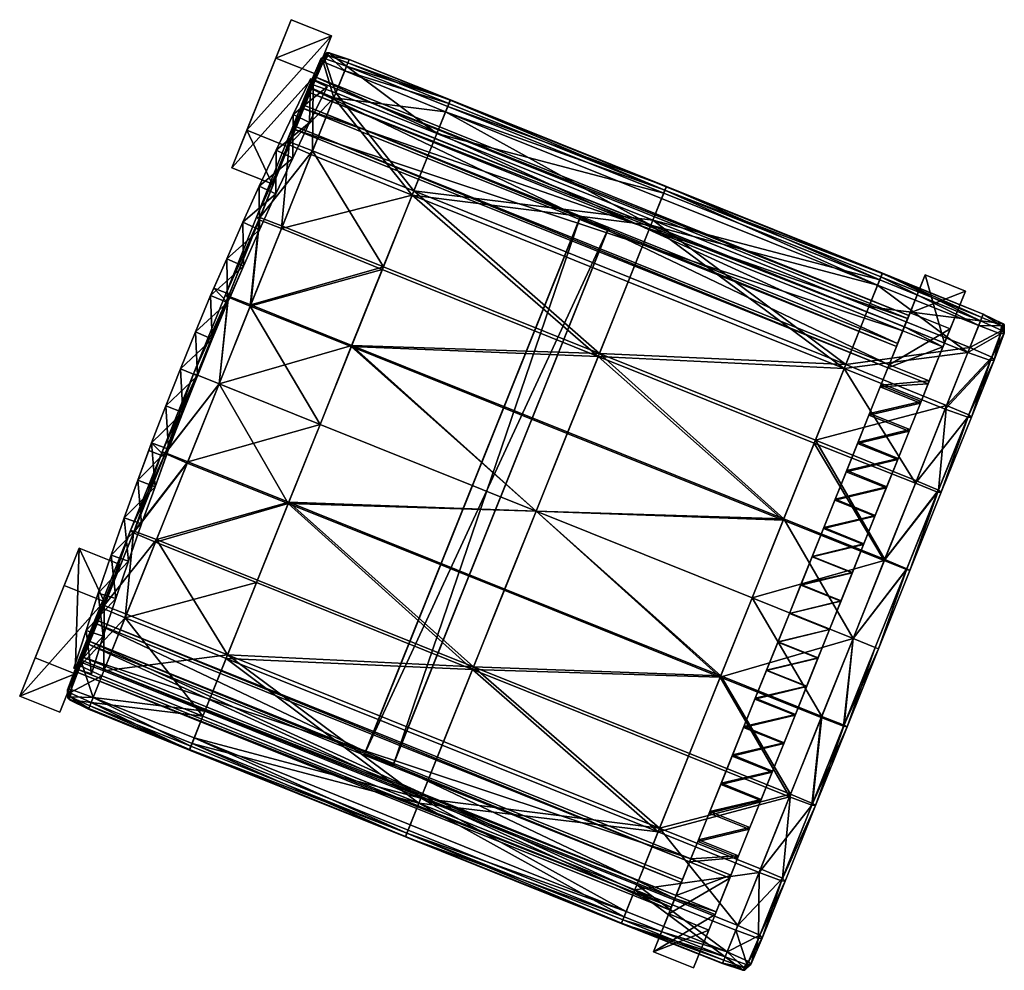
# Model space of a CAD drawing. Units: millimetres. Extents: x 3353 to 5393, y -3483 to -1599.
# Drawn here: x 4234 to 4293, y -1929 to -1871 of the extents above; entities that cross this region are included whole.
import ezdxf

# ---------------------------------------------------------------- set-up
doc = ezdxf.new("R2010")
doc.units = ezdxf.units.MM
doc.layers.add('taulesfusta', color=42, linetype='Continuous')

msp = doc.modelspace()

# ---------------------------------------------------------------- meshes
at = {"layer": 'taulesfusta'}
mesh = msp.add_polyface(dxfattribs=at)
corners = [(4251.216, -1874.701, 1801.591), (4251.216, -1874.701, 1818.318), (4252.219, -1875.191, 1818.318), (4252.219, -1875.191, 1801.591), (4250.174, -1876.858, 1818.318), (4250.174, -1876.858, 1801.591), (4251.152, -1877.338, 1818.318), (4251.152, -1877.338, 1801.591), (4249.133, -1879.014, 1818.318), (4249.133, -1879.014, 1801.591), (4250.135, -1879.505, 1818.318), (4250.135, -1879.505, 1801.591), (4247.363, -1877.817, 1815.732), (4249.794, -1878.793, 1815.732), (4252.482, -1872.099, 1743.325), (4250.051, -1871.123, 1743.325), (4249.119, -1881.672, 1801.591), (4249.119, -1881.672, 1818.318), (4248.128, -1883.848, 1818.318), (4248.128, -1883.848, 1801.591), (4248.106, -1881.206, 1818.318), (4248.106, -1881.206, 1801.591), (4248.883, -1881.062, 1815.49), (4251.55, -1874.419, 1743.297), (4249.119, -1873.443, 1743.297), (4246.452, -1880.086, 1815.49), (4256.252, -1916.137, 1768.55), (4269.203, -1883.884, 1768.55), (4267.49, -1883.196, 1768.55), (4254.54, -1915.45, 1768.55), (4267.561, -1883.02, 1766.621), (4254.469, -1915.626, 1766.621), (4269.273, -1883.707, 1766.621), (4247.115, -1883.383, 1801.591), (4287.075, -1889.948, 1779.651), (4251.095, -1875.501, 1779.651), (4250.195, -1877.744, 1779.434), (4287.166, -1889.721, 1777.561), (4251.186, -1875.274, 1777.561), (4286.246, -1892.014, 1777.235), (4250.266, -1877.567, 1777.235), (4286.175, -1892.191, 1779.434), (4251.488, -1874.582, 1766.787), (4286.758, -1890.725, 1766.605), (4250.801, -1876.293, 1766.604), (4287.364, -1889.216, 1768.728), (4251.416, -1874.761, 1768.73), (4250.729, -1876.472, 1768.547), (4287.436, -1889.037, 1766.785), (4286.687, -1890.904, 1768.548)]
mesh.append_faces([[corners[k] for k in face] for face in [(23, 25, 24), (42, 43, 44), (46, 48, 42), (44, 49, 47)]], dxfattribs={"vtx0": -1})
mesh.append_faces([[corners[k] for k in face] for face in [(0, 1, 2), (2, 3, 0), (4, 1, 0), (0, 5, 4), (3, 2, 6), (6, 7, 3), (8, 4, 5), (5, 9, 8), (7, 6, 10), (10, 11, 7), (12, 13, 14), (14, 15, 12), (16, 17, 18), (18, 19, 16), (20, 8, 9), (9, 21, 20), (11, 10, 17), (17, 16, 11), (13, 22, 23), (23, 14, 13), (12, 15, 24), (23, 22, 25), (21, 9, 11), (11, 16, 21), (26, 27, 28), (29, 28, 30), (31, 30, 32), (33, 21, 16), (16, 19, 33), (34, 35, 36), (37, 38, 35), (39, 40, 38), (41, 36, 40), (45, 46, 47), (14, 23, 24), (24, 15, 14), (42, 44, 47), (47, 46, 42), (38, 40, 36), (36, 35, 38), (5, 0, 3), (3, 7, 5), (9, 5, 7), (7, 11, 9), (8, 20, 17), (17, 10, 8), (22, 13, 12), (18, 17, 20), (1, 4, 6), (6, 2, 1), (4, 8, 10), (10, 6, 4)]], dxfattribs={"vtx2": -1})
mesh = msp.add_polyface(dxfattribs=at)
corners = [(4245.37, -1887.364, 1808.624), (4245.163, -1887.808, 1801.591), (4245.163, -1887.808, 1808.624), (4247.162, -1886.036, 1801.591), (4246.186, -1888.248, 1808.624), (4246.186, -1888.248, 1801.591), (4246.403, -1887.779, 1808.624), (4245.27, -1890.455, 1801.591), (4245.27, -1890.455, 1808.624), (4244.247, -1890.015, 1801.591), (4244.247, -1890.015, 1808.624), (4246.403, -1887.779, 1811.34), (4243.347, -1892.258, 1808.624), (4246.139, -1885.596, 1818.318), (4246.139, -1885.596, 1801.591), (4246.186, -1888.248, 1818.318), (4247.162, -1886.036, 1818.318), (4247.115, -1883.383, 1818.318), (4248.106, -1881.206, 1818.318), (4248.106, -1881.206, 1801.591), (4247.115, -1883.383, 1801.591), (4248.128, -1883.848, 1801.591), (4248.128, -1883.848, 1818.318), (4247.363, -1877.817, 1815.732), (4249.119, -1873.443, 1743.297), (4246.452, -1880.086, 1815.49), (4243.347, -1892.258, 1801.591), (4248.883, -1881.062, 1815.49), (4245.163, -1887.808, 1811.34), (4245.163, -1887.808, 1818.318), (4245.37, -1887.364, 1811.34), (4246.186, -1888.248, 1811.34), (4244.247, -1890.015, 1818.318), (4244.247, -1890.015, 1811.34), (4245.27, -1890.455, 1818.318), (4245.27, -1890.455, 1811.34), (4243.347, -1892.258, 1818.318), (4244.38, -1892.673, 1811.34), (4244.38, -1892.673, 1818.318)]
mesh.append_faces([[corners[k] for k in face] for face in [(0, 1, 2), (3, 4, 5), (3, 6, 4), (3, 11, 6), (13, 1, 0), (14, 1, 13), (3, 15, 11), (16, 15, 3), (13, 28, 29), (13, 30, 28), (11, 15, 31), (13, 0, 30), (6, 0, 4), (2, 4, 0), (4, 2, 8), (10, 8, 2), (33, 35, 37), (35, 33, 31), (28, 31, 33), (30, 31, 28), (11, 31, 30)]])
mesh.append_faces([[corners[k] for k in face] for face in [(23, 24, 25)]], dxfattribs={"vtx0": -1})
mesh.append_faces([[corners[k] for k in face] for face in [(7, 5, 4), (4, 8, 7), (1, 9, 10), (10, 2, 1), (12, 10, 9), (17, 18, 19), (19, 20, 17), (13, 17, 20), (20, 14, 13), (21, 22, 16), (16, 3, 21), (26, 9, 7), (9, 1, 5), (5, 7, 9), (1, 14, 3), (3, 5, 1), (14, 20, 21), (21, 3, 14), (23, 25, 27), (32, 29, 28), (28, 33, 32), (15, 34, 35), (35, 31, 15), (36, 32, 33), (0, 6, 11), (11, 30, 0), (38, 34, 32), (18, 17, 22), (29, 32, 34), (34, 15, 29), (13, 29, 15), (15, 16, 13), (17, 13, 16), (16, 22, 17)]], dxfattribs={"vtx2": -1})
mesh = msp.add_polyface(dxfattribs=at)
corners = [(4249.452, -1883.769, 1781.737), (4251.253, -1879.284, 1782.104), (4249.927, -1878.693, 1781.697), (4248.156, -1883.103, 1779.462), (4249.988, -1878.542, 1779.833), (4251.344, -1879.057, 1779.426), (4249.765, -1878.54, 1780.767), (4247.944, -1883.076, 1780.396), (4259.391, -1876.699, 1782.618), (4272.669, -1881.445, 1782.267), (4259.593, -1876.195, 1782.267), (4259.674, -1875.994, 1781.35), (4272.76, -1881.219, 1780.408), (4259.684, -1875.969, 1780.408), (4258.865, -1878.01, 1779.714), (4259.522, -1876.372, 1779.945), (4272.598, -1881.622, 1779.945), (4271.819, -1883.562, 1782.503), (4258.743, -1878.312, 1782.503), (4252.629, -1875.857, 1782.447), (4253.286, -1874.219, 1782.562), (4252.337, -1873.136, 1780.631), (4253.56, -1873.539, 1781.346), (4253.56, -1873.539, 1780.444), (4252.212, -1873.114, 1781.334), (4252.276, -1873.287, 1782.024), (4253.479, -1873.74, 1782.223), (4253.398, -1873.942, 1780.001), (4252.07, -1873.467, 1780.392), (4251.837, -1873.491, 1781.282), (4251.989, -1873.669, 1782.171), (4252.75, -1875.554, 1779.77), (4251.384, -1875.064, 1780.176), (4251.151, -1875.088, 1781.106), (4251.303, -1875.266, 1782.04), (4257.469, -1881.487, 1779.367), (4257.367, -1881.739, 1782.163)]
mesh.append_faces([[corners[k] for k in face] for face in [(8, 9, 10), (11, 12, 13), (9, 11, 10), (12, 15, 13), (17, 8, 18), (8, 19, 18), (21, 22, 23), (25, 22, 24), (21, 27, 28), (25, 29, 30), (21, 29, 24), (28, 31, 32), (32, 29, 28), (30, 33, 34), (23, 11, 13), (13, 27, 23), (14, 27, 15), (35, 31, 14), (32, 5, 4), (34, 6, 2), (4, 33, 32), (25, 20, 26), (19, 30, 34), (10, 20, 8), (11, 26, 10), (19, 36, 18), (2, 19, 34)]], dxfattribs={"vtx0": -1})
mesh.append_faces([[corners[k] for k in face] for face in [(0, 1, 2), (3, 4, 5), (2, 6, 7), (7, 6, 4), (14, 15, 16), (8, 20, 19), (21, 24, 22), (25, 26, 22), (21, 23, 27), (25, 24, 29), (21, 28, 29), (28, 27, 31), (32, 33, 29), (30, 29, 33), (23, 22, 11), (13, 15, 27), (14, 31, 27), (35, 5, 31), (32, 31, 5), (34, 33, 6), (4, 6, 33), (25, 30, 20), (19, 20, 30), (10, 26, 20), (11, 22, 26), (19, 1, 36), (2, 1, 19)]], dxfattribs={"vtx2": -1})
mesh = msp.add_polyface(dxfattribs=at)
corners = [(4287.489, -1895.937, 1776.909), (4286.791, -1897.676, 1776.8), (4284.364, -1896.701, 1776.8), (4285.062, -1894.962, 1776.909), (4287.449, -1896.038, 1779.163), (4286.761, -1897.751, 1779.054), (4284.333, -1896.777, 1779.054), (4285.021, -1895.063, 1779.163), (4256.181, -1916.314, 1766.621), (4269.273, -1883.707, 1766.621), (4269.203, -1883.884, 1768.55), (4288.137, -1894.324, 1779.326), (4285.709, -1893.35, 1779.326), (4288.177, -1894.224, 1777.072), (4285.75, -1893.249, 1777.072), (4283.645, -1898.49, 1778.945), (4283.676, -1898.415, 1776.692), (4267.49, -1883.196, 1768.55), (4267.561, -1883.02, 1766.621), (4287.075, -1889.948, 1779.651), (4250.195, -1877.744, 1779.434), (4286.175, -1892.191, 1779.434), (4287.166, -1889.721, 1777.561), (4251.095, -1875.501, 1779.651), (4286.246, -1892.014, 1777.235), (4251.186, -1875.274, 1777.561), (4250.266, -1877.567, 1777.235), (4251.488, -1874.582, 1766.787), (4287.436, -1889.037, 1766.785), (4286.758, -1890.725, 1766.605), (4287.364, -1889.216, 1768.728), (4250.729, -1876.472, 1768.547), (4286.687, -1890.904, 1768.548), (4251.416, -1874.761, 1768.73), (4250.801, -1876.293, 1766.604), (4288.431, -1886.571, 1743.293), (4287.51, -1888.865, 1743.293), (4289.594, -1890.696, 1777.561), (4290.858, -1887.546, 1743.293), (4288.673, -1892.989, 1777.235), (4289.938, -1889.839, 1743.293), (4289.503, -1890.923, 1779.651), (4288.602, -1893.165, 1779.434)]
mesh.append_faces([[corners[k] for k in face] for face in [(19, 20, 21), (22, 23, 19), (24, 25, 22), (21, 26, 24), (30, 31, 32), (37, 35, 22), (39, 38, 37), (24, 40, 39)]], dxfattribs={"vtx0": -1})
mesh.append_faces([[corners[k] for k in face] for face in [(37, 22, 41), (19, 41, 22)]], dxfattribs={"vtx1": -1})
mesh.append_faces([[corners[k] for k in face] for face in [(0, 1, 2), (2, 3, 0), (1, 0, 4), (4, 5, 1), (3, 2, 6), (6, 7, 3), (8, 9, 10), (7, 4, 11), (11, 12, 7), (0, 13, 11), (11, 4, 0), (14, 3, 7), (7, 12, 14), (5, 6, 15), (15, 6, 2), (16, 2, 1), (6, 5, 4), (4, 7, 6), (17, 10, 9), (9, 18, 17), (27, 28, 29), (33, 30, 28), (34, 29, 32), (35, 36, 24), (24, 22, 35), (37, 38, 35), (39, 40, 38), (24, 36, 40), (38, 40, 36), (36, 35, 38), (30, 32, 29), (29, 28, 30), (39, 37, 41), (41, 42, 39), (13, 39, 42), (42, 11, 13), (24, 14, 12), (12, 21, 24), (39, 13, 14), (14, 24, 39), (13, 0, 3), (3, 14, 13), (21, 42, 41), (41, 19, 21), (12, 11, 42), (42, 21, 12)]], dxfattribs={"vtx2": -1})
mesh = msp.add_polyface(dxfattribs=at)
corners = [(4283.518, -1892.239, 1782.163), (4268.632, -1891.5, 1781.796), (4281.707, -1896.75, 1781.796), (4270.443, -1886.989, 1782.163), (4268.702, -1891.323, 1778.995), (4283.619, -1891.987, 1779.367), (4281.778, -1896.573, 1778.995), (4270.544, -1886.737, 1779.367), (4289.724, -1894.468, 1779.426), (4287.892, -1899.028, 1779.051), (4287.832, -1899.18, 1781.737), (4289.633, -1894.694, 1782.104), (4257.367, -1881.739, 1782.163), (4257.469, -1881.487, 1779.367), (4289.228, -1899.594, 1779.462), (4287.316, -1904.357, 1779.219), (4285.98, -1903.791, 1778.812), (4279.865, -1901.336, 1778.752), (4266.79, -1896.086, 1778.752), (4284.058, -1908.579, 1778.728), (4264.868, -1900.873, 1778.672), (4277.943, -1906.123, 1778.672), (4277.943, -1906.123, 1781.489), (4285.95, -1903.866, 1781.501), (4279.835, -1901.411, 1781.561), (4264.868, -1900.873, 1781.489), (4266.76, -1896.161, 1781.561), (4289.178, -1899.72, 1781.33), (4287.296, -1904.407, 1781.09), (4259.391, -1876.699, 1782.618), (4272.466, -1881.949, 1782.618), (4272.669, -1881.445, 1782.267), (4259.674, -1875.994, 1781.35), (4272.75, -1881.244, 1781.35), (4272.76, -1881.219, 1780.408), (4258.865, -1878.01, 1779.714), (4272.598, -1881.622, 1779.945), (4271.94, -1883.26, 1779.714), (4259.522, -1876.372, 1779.945), (4271.819, -1883.562, 1782.503), (4291.009, -1891.267, 1782.447), (4285.541, -1887.2, 1782.618), (4284.894, -1888.812, 1782.503), (4285.744, -1886.696, 1782.267), (4291.13, -1890.965, 1779.77), (4285.015, -1888.51, 1779.714), (4285.673, -1886.872, 1779.945), (4291.778, -1889.352, 1780.001), (4285.825, -1886.494, 1781.35), (4285.835, -1886.469, 1780.408)]
mesh.append_faces([[corners[k] for k in face] for face in [(0, 1, 2), (4, 5, 6), (6, 8, 9), (10, 0, 2), (6, 16, 17), (17, 4, 6), (20, 17, 21), (22, 23, 24), (24, 25, 22), (27, 23, 28), (2, 23, 10), (1, 24, 2), (35, 36, 37), (40, 41, 42), (41, 39, 42), (31, 41, 43), (44, 5, 45), (34, 48, 49), (37, 46, 45), (46, 34, 49), (5, 37, 45), (48, 31, 43), (39, 0, 42), (0, 40, 42)]], dxfattribs={"vtx0": -1})
mesh.append_faces([[corners[k] for k in face] for face in [(0, 3, 1), (4, 7, 5), (6, 5, 8), (10, 11, 0), (1, 3, 12), (13, 7, 4), (14, 15, 16), (6, 9, 16), (17, 18, 4), (17, 16, 19), (20, 18, 17), (24, 26, 25), (2, 24, 23), (1, 26, 24), (29, 30, 31), (32, 33, 34), (31, 33, 32), (34, 36, 38), (39, 30, 29), (12, 3, 39), (37, 7, 13), (41, 30, 39), (31, 30, 41), (45, 46, 47), (34, 33, 48), (37, 36, 46), (46, 36, 34), (5, 7, 37), (48, 33, 31), (39, 3, 0)]], dxfattribs={"vtx2": -1})
mesh = msp.add_polyface(dxfattribs=at)
corners = [(4249.452, -1883.769, 1781.737), (4249.927, -1878.693, 1781.697), (4248.106, -1883.229, 1781.33), (4248.156, -1883.103, 1779.462), (4251.344, -1879.057, 1779.426), (4249.512, -1883.618, 1779.051), (4247.944, -1883.076, 1780.396), (4249.988, -1878.542, 1779.833), (4257.367, -1881.739, 1782.163), (4255.556, -1886.249, 1781.796), (4251.253, -1879.284, 1782.104), (4255.627, -1886.073, 1778.995), (4257.469, -1881.487, 1779.367), (4268.632, -1891.5, 1781.796), (4268.702, -1891.323, 1778.995), (4253.715, -1890.835, 1778.752), (4266.79, -1896.086, 1778.752), (4264.868, -1900.873, 1778.672), (4251.792, -1895.623, 1778.672), (4253.685, -1890.911, 1781.561), (4266.76, -1896.161, 1781.561), (4264.868, -1900.873, 1781.489), (4251.792, -1895.623, 1781.489), (4247.6, -1888.38, 1778.812), (4246.244, -1887.865, 1779.219), (4245.678, -1893.168, 1778.728), (4242.42, -1897.39, 1779.223), (4244.332, -1892.627, 1779.139), (4243.755, -1897.956, 1778.812), (4249.87, -1900.411, 1778.752), (4247.57, -1888.456, 1781.501), (4245.678, -1893.168, 1781.429), (4246.224, -1887.915, 1781.09), (4244.332, -1892.627, 1781.018), (4244.14, -1892.55, 1780.081), (4246.042, -1887.813, 1780.157), (4242.44, -1897.34, 1781.118), (4243.786, -1897.88, 1781.533), (4242.237, -1897.288, 1780.172), (4271.819, -1883.562, 1782.503), (4258.743, -1878.312, 1782.503), (4271.94, -1883.26, 1779.714), (4258.865, -1878.01, 1779.714)]
mesh.append_faces([[corners[k] for k in face] for face in [(0, 1, 2), (3, 4, 5), (1, 6, 2), (6, 7, 3), (8, 0, 9), (11, 4, 12), (13, 8, 9), (12, 14, 11), (14, 15, 11), (15, 17, 18), (19, 13, 9), (21, 19, 22), (3, 23, 24), (11, 23, 5), (25, 26, 27), (24, 25, 27), (25, 15, 18), (29, 25, 18), (22, 30, 31), (31, 32, 33), (34, 24, 27), (32, 34, 33), (36, 31, 33), (33, 38, 36), (26, 34, 27), (2, 30, 0), (2, 35, 32), (3, 35, 6), (9, 30, 19), (8, 39, 40), (41, 12, 42)]], dxfattribs={"vtx0": -1})
mesh.append_faces([[corners[k] for k in face] for face in [(8, 10, 0), (11, 5, 4), (14, 16, 15), (15, 16, 17), (19, 20, 13), (21, 20, 19), (3, 5, 23), (11, 15, 23), (25, 28, 26), (24, 23, 25), (25, 23, 15), (22, 19, 30), (31, 30, 32), (34, 35, 24), (32, 35, 34), (36, 37, 31), (33, 34, 38), (26, 38, 34), (22, 31, 37), (2, 32, 30), (2, 6, 35), (3, 24, 35), (9, 0, 30)]], dxfattribs={"vtx2": -1})
mesh = msp.add_polyface(dxfattribs=at)
corners = [(4241.8, -1899.391, 1818.318), (4242.624, -1897.118, 1801.591), (4242.457, -1897.606, 1808.624), (4241.8, -1899.391, 1801.591), (4240.985, -1901.638, 1818.318), (4240.985, -1901.638, 1801.591), (4269.203, -1883.884, 1768.55), (4256.252, -1916.137, 1768.55), (4256.181, -1916.314, 1766.621), (4267.49, -1883.196, 1768.55), (4254.54, -1915.45, 1768.55), (4267.561, -1883.02, 1766.621), (4254.469, -1915.626, 1766.621), (4269.273, -1883.707, 1766.621), (4274.236, -1921.924, 1779.407), (4237.366, -1909.695, 1779.651), (4273.345, -1924.142, 1779.651), (4238.256, -1907.477, 1779.407), (4274.165, -1922.101, 1777.235), (4238.185, -1907.654, 1777.235), (4273.275, -1924.318, 1777.533), (4237.295, -1909.871, 1777.533), (4237.779, -1908.72, 1768.55), (4273.058, -1924.843, 1768.731), (4273.732, -1923.163, 1768.551), (4237.095, -1910.424, 1768.733), (4272.986, -1925.021, 1766.8), (4237.708, -1908.898, 1766.62), (4273.661, -1923.34, 1766.62), (4237.024, -1910.602, 1766.802), (4272.9, -1925.251, 1743.293), (4271.98, -1927.544, 1743.293), (4276.592, -1923.076, 1777.235), (4275.328, -1926.225, 1743.293), (4275.702, -1925.293, 1777.533), (4274.407, -1928.518, 1743.293), (4275.349, -1919.153, 1776.909), (4274.661, -1920.866, 1777.072), (4274.701, -1920.765, 1779.326), (4275.389, -1919.052, 1779.163), (4275.773, -1925.117, 1779.651), (4276.047, -1917.414, 1776.8), (4276.077, -1917.338, 1779.054), (4277.088, -1921.841, 1777.072), (4277.129, -1921.74, 1779.326), (4276.663, -1922.899, 1779.407), (4240.756, -1899.001, 1801.591), (4242.624, -1897.118, 1811.34), (4242.624, -1897.118, 1818.318), (4242.457, -1897.606, 1811.34), (4240.756, -1899.001, 1818.318), (4241.424, -1897.192, 1811.34), (4241.424, -1897.192, 1808.624), (4241.581, -1896.728, 1818.318)]
mesh.append_faces([[corners[k] for k in face] for face in [(0, 1, 2), (3, 1, 0), (0, 47, 48), (0, 49, 47), (50, 51, 52), (0, 2, 49)]])
mesh.append_faces([[corners[k] for k in face] for face in [(14, 15, 16), (18, 17, 14), (20, 19, 18), (16, 21, 20), (22, 23, 24), (26, 27, 28), (29, 23, 25), (22, 28, 27), (32, 30, 18)]], dxfattribs={"vtx0": -1})
mesh.append_faces([[corners[k] for k in face] for face in [(3, 0, 4), (4, 5, 3), (6, 7, 8), (9, 10, 7), (11, 12, 10), (13, 8, 12), (7, 10, 12), (12, 8, 7), (14, 17, 15), (18, 19, 17), (20, 21, 19), (16, 15, 21), (22, 25, 23), (26, 29, 27), (29, 26, 23), (22, 24, 28), (30, 31, 20), (20, 18, 30), (32, 33, 30), (34, 35, 33), (31, 35, 34), (34, 20, 31), (33, 35, 31), (31, 30, 33), (26, 28, 24), (24, 23, 26), (36, 37, 38), (38, 39, 36), (37, 18, 14), (14, 38, 37), (20, 34, 40), (40, 16, 20), (41, 36, 39), (39, 42, 41), (18, 37, 43), (44, 38, 14), (16, 40, 45), (45, 14, 16), (1, 3, 46), (53, 50, 0), (4, 0, 50)]], dxfattribs={"vtx2": -1})
mesh = msp.add_polyface(dxfattribs=at)
corners = [(4291.059, -1895.033, 1779.833), (4289.4, -1899.722, 1780.396), (4289.228, -1899.594, 1779.462), (4291.221, -1895.186, 1780.767), (4290.999, -1895.184, 1781.697), (4289.178, -1899.72, 1781.33), (4289.724, -1894.468, 1779.426), (4287.892, -1899.028, 1779.051), (4287.832, -1899.18, 1781.737), (4289.633, -1894.694, 1782.104), (4285.98, -1903.791, 1778.812), (4285.95, -1903.866, 1781.501), (4287.498, -1904.459, 1780.157), (4287.316, -1904.357, 1779.219), (4287.296, -1904.407, 1781.09), (4291.009, -1891.267, 1782.447), (4291.666, -1889.63, 1782.562), (4285.541, -1887.2, 1782.618), (4293.101, -1889.503, 1780.631), (4293.217, -1890.106, 1781.282), (4293.065, -1889.928, 1780.392), (4293.206, -1889.575, 1781.334), (4293.041, -1889.655, 1782.024), (4292.984, -1890.129, 1782.171), (4292.608, -1891.734, 1781.106), (4292.375, -1891.757, 1782.04), (4292.456, -1891.556, 1780.176), (4291.778, -1889.352, 1780.001), (4291.939, -1888.949, 1780.444), (4291.13, -1890.965, 1779.77), (4291.939, -1888.949, 1781.346), (4291.858, -1889.151, 1782.223), (4283.619, -1891.987, 1779.367), (4285.015, -1888.51, 1779.714), (4285.835, -1886.469, 1780.408), (4285.673, -1886.872, 1779.945), (4285.825, -1886.494, 1781.35), (4283.518, -1892.239, 1782.163), (4285.744, -1886.696, 1782.267)]
mesh.append_faces([[corners[k] for k in face] for face in [(0, 1, 2), (1, 4, 5), (2, 6, 0), (4, 8, 5), (2, 10, 7), (2, 12, 13), (5, 12, 1), (18, 19, 20), (22, 19, 21), (24, 23, 25), (26, 19, 24), (18, 27, 28), (29, 20, 26), (22, 30, 31), (18, 30, 21), (26, 6, 29), (24, 0, 26), (25, 3, 24), (33, 27, 29), (34, 27, 35), (36, 28, 34), (23, 15, 25), (22, 16, 23), (25, 9, 4), (31, 36, 38), (38, 16, 31)]], dxfattribs={"vtx0": -1})
mesh.append_faces([[corners[k] for k in face] for face in [(0, 3, 1), (1, 3, 4), (2, 7, 6), (4, 9, 8), (5, 8, 11), (2, 1, 12), (5, 14, 12), (15, 16, 17), (18, 21, 19), (22, 23, 19), (24, 19, 23), (26, 20, 19), (18, 20, 27), (29, 27, 20), (22, 21, 30), (18, 28, 30), (26, 0, 6), (24, 3, 0), (25, 4, 3), (29, 6, 32), (34, 28, 27), (36, 30, 28), (23, 16, 15), (22, 31, 16), (25, 15, 9), (37, 9, 15), (31, 30, 36), (38, 17, 16)]], dxfattribs={"vtx2": -1})
mesh = msp.add_polyface(dxfattribs=at)
corners = [(4243.347, -1892.258, 1801.591), (4242.446, -1894.5, 1801.591), (4242.446, -1894.5, 1808.624), (4243.347, -1892.258, 1808.624), (4243.49, -1894.89, 1801.591), (4244.38, -1892.673, 1801.591), (4244.38, -1892.673, 1808.624), (4243.49, -1894.89, 1808.624), (4241.581, -1896.728, 1808.624), (4241.581, -1896.728, 1801.591), (4241.424, -1897.192, 1808.624), (4242.457, -1897.606, 1808.624), (4242.624, -1897.118, 1801.591), (4242.624, -1897.118, 1808.624), (4244.247, -1890.015, 1801.591), (4245.27, -1890.455, 1801.591), (4245.27, -1890.455, 1808.624), (4240.756, -1899.001, 1818.318), (4240.756, -1899.001, 1801.591), (4241.581, -1896.728, 1811.34), (4241.424, -1897.192, 1811.34), (4241.581, -1896.728, 1818.318), (4244.38, -1892.673, 1818.318), (4243.49, -1894.89, 1818.318), (4243.49, -1894.89, 1811.34), (4244.38, -1892.673, 1811.34), (4242.624, -1897.118, 1818.318), (4242.624, -1897.118, 1811.34), (4242.446, -1894.5, 1818.318), (4243.347, -1892.258, 1818.318), (4243.347, -1892.258, 1811.34), (4242.446, -1894.5, 1811.34), (4244.247, -1890.015, 1811.34), (4245.27, -1890.455, 1818.318), (4245.27, -1890.455, 1811.34), (4242.457, -1897.606, 1811.34), (4244.247, -1890.015, 1808.624), (4244.247, -1890.015, 1818.318), (4241.8, -1899.391, 1818.318)]
mesh.append_faces([[corners[k] for k in face] for face in [(8, 9, 10), (11, 12, 13), (17, 10, 9), (17, 19, 20), (21, 19, 17), (16, 36, 6), (3, 6, 36), (6, 3, 7), (2, 7, 3), (13, 8, 11), (10, 11, 8), (7, 2, 13), (8, 13, 2), (32, 25, 30), (30, 24, 31), (30, 25, 24), (19, 35, 20), (35, 19, 27), (31, 27, 19), (27, 31, 24)]])
mesh.append_faces([[corners[k] for k in face] for face in [(0, 1, 2), (2, 3, 0), (4, 5, 6), (6, 7, 4), (1, 9, 8), (8, 2, 1), (12, 4, 7), (7, 13, 12), (14, 0, 3), (5, 15, 16), (16, 6, 5), (15, 5, 0), (1, 0, 5), (5, 4, 1), (18, 9, 12), (9, 1, 4), (4, 12, 9), (22, 23, 24), (24, 25, 22), (23, 26, 27), (27, 24, 23), (28, 29, 30), (30, 31, 28), (21, 28, 31), (31, 19, 21), (32, 30, 29), (33, 22, 25), (25, 34, 33), (11, 10, 20), (20, 35, 11), (37, 29, 22), (29, 28, 23), (23, 22, 29), (38, 26, 21), (28, 21, 26), (26, 23, 28)]], dxfattribs={"vtx2": -1})
mesh = msp.add_polyface(dxfattribs=at)
corners = [(4264.868, -1900.873, 1778.672), (4249.87, -1900.411, 1778.752), (4251.792, -1895.623, 1778.672), (4262.945, -1905.661, 1778.752), (4261.023, -1910.449, 1778.995), (4247.948, -1905.198, 1778.995), (4249.9, -1900.335, 1781.589), (4264.868, -1900.873, 1781.489), (4251.792, -1895.623, 1781.489), (4262.976, -1905.585, 1781.589), (4261.084, -1910.297, 1781.84), (4248.008, -1905.047, 1781.84), (4257.775, -1918.537, 1779.714), (4244.042, -1914.925, 1779.945), (4244.7, -1913.287, 1779.714), (4257.118, -1920.175, 1779.945), (4256.956, -1920.578, 1780.408), (4243.88, -1915.328, 1780.408), (4244.174, -1914.597, 1782.618), (4257.897, -1918.235, 1782.515), (4244.821, -1912.985, 1782.515), (4257.249, -1919.847, 1782.618), (4257.047, -1920.351, 1782.267), (4243.971, -1915.101, 1782.267), (4243.891, -1915.303, 1781.35), (4256.966, -1920.553, 1781.35), (4246.106, -1909.784, 1779.367), (4259.182, -1915.035, 1779.367), (4246.197, -1909.558, 1782.195), (4259.273, -1914.808, 1782.195), (4272.257, -1920.285, 1779.367), (4272.348, -1920.058, 1782.195), (4270.324, -1925.098, 1782.618), (4270.193, -1925.425, 1779.945), (4270.041, -1925.803, 1781.35), (4239.992, -1907.329, 1779.426), (4241.833, -1902.743, 1779.055), (4241.894, -1902.592, 1781.78), (4240.083, -1907.102, 1782.136), (4238.059, -1912.142, 1782.562), (4237.938, -1912.444, 1780.001), (4238.707, -1910.529, 1782.455), (4240.497, -1902.178, 1779.47), (4242.42, -1897.39, 1779.223), (4243.755, -1897.956, 1778.812), (4245.678, -1893.168, 1778.728), (4240.538, -1902.077, 1781.365), (4243.786, -1897.88, 1781.533), (4242.44, -1897.34, 1781.118)]
mesh.append_faces([[corners[k] for k in face] for face in [(0, 1, 2), (1, 4, 5), (6, 7, 8), (10, 6, 11), (12, 13, 14), (13, 16, 17), (18, 19, 20), (22, 18, 23), (16, 24, 17), (24, 22, 23), (26, 12, 14), (19, 28, 20), (4, 26, 5), (28, 10, 11), (37, 28, 11), (20, 39, 18), (14, 35, 26), (28, 41, 20), (36, 1, 5), (46, 47, 48), (6, 37, 11), (8, 47, 6)]], dxfattribs={"vtx0": -1})
mesh.append_faces([[corners[k] for k in face] for face in [(0, 3, 1), (1, 3, 4), (6, 9, 7), (10, 9, 6), (12, 15, 13), (13, 15, 16), (18, 21, 19), (22, 21, 18), (16, 25, 24), (24, 25, 22), (26, 27, 12), (19, 29, 28), (4, 27, 26), (28, 29, 10), (30, 27, 4), (10, 29, 31), (19, 21, 32), (32, 21, 22), (33, 15, 12), (16, 15, 33), (34, 25, 16), (12, 27, 30), (22, 25, 34), (31, 29, 19), (35, 36, 5), (5, 26, 35), (37, 38, 28), (14, 13, 40), (42, 43, 44), (36, 44, 1), (1, 44, 45), (6, 47, 37)]], dxfattribs={"vtx2": -1})
mesh = msp.add_polyface(dxfattribs=at)
corners = [(4240.756, -1899.001, 1818.318), (4241.581, -1896.728, 1801.591), (4240.756, -1899.001, 1801.591), (4239.931, -1901.274, 1818.318), (4239.931, -1901.274, 1801.591), (4236.889, -1910.381, 1801.591), (4237.952, -1910.721, 1801.591), (4237.952, -1910.721, 1818.318), (4236.889, -1910.381, 1818.318), (4238.367, -1905.825, 1818.318), (4239.142, -1903.532, 1818.318), (4239.142, -1903.532, 1801.591), (4238.367, -1905.825, 1801.591), (4237.628, -1908.103, 1818.318), (4237.628, -1908.103, 1801.591), (4240.195, -1903.896, 1801.591), (4240.195, -1903.896, 1818.318), (4239.431, -1906.164, 1818.318), (4239.431, -1906.164, 1801.591), (4238.666, -1908.432, 1818.318), (4238.666, -1908.432, 1801.591), (4240.985, -1901.638, 1801.591), (4240.985, -1901.638, 1818.318), (4233.608, -1912.066, 1743.325), (4237.207, -1903.102, 1815.49), (4234.54, -1909.745, 1743.297), (4236.296, -1905.371, 1815.732), (4236.039, -1913.042, 1743.325), (4236.97, -1910.721, 1743.297), (4239.638, -1904.078, 1815.49), (4238.727, -1906.347, 1815.732), (4237.095, -1910.424, 1768.733), (4237.779, -1908.72, 1768.55), (4237.708, -1908.898, 1766.62), (4237.024, -1910.602, 1766.802), (4238.185, -1907.654, 1777.235), (4237.295, -1909.871, 1777.533), (4237.366, -1909.695, 1779.651), (4238.256, -1907.477, 1779.407), (4241.8, -1899.391, 1801.591)]
mesh.append_faces([[corners[k] for k in face] for face in [(0, 1, 2)]])
mesh.append_faces([[corners[k] for k in face] for face in [(23, 24, 25), (28, 24, 29), (24, 30, 29)]], dxfattribs={"vtx0": -1})
mesh.append_faces([[corners[k] for k in face] for face in [(3, 0, 2), (2, 4, 3), (5, 6, 7), (7, 8, 5), (9, 10, 11), (11, 12, 9), (13, 9, 12), (12, 14, 13), (8, 13, 14), (14, 5, 8), (15, 16, 17), (17, 18, 15), (18, 17, 19), (19, 20, 18), (20, 19, 7), (7, 6, 20), (10, 3, 4), (4, 11, 10), (21, 22, 16), (16, 15, 21), (23, 26, 24), (27, 28, 29), (29, 30, 27), (30, 26, 23), (23, 27, 30), (28, 25, 24), (23, 25, 28), (28, 27, 23), (31, 32, 33), (33, 34, 31), (35, 36, 37), (37, 38, 35), (11, 4, 21), (21, 15, 11), (12, 11, 15), (15, 18, 12), (14, 12, 18), (18, 20, 14), (5, 14, 20), (20, 6, 5), (4, 2, 39), (39, 21, 4), (3, 10, 16), (16, 22, 3), (10, 9, 17), (17, 16, 10), (9, 13, 19), (19, 17, 9), (13, 8, 7), (7, 19, 13), (24, 26, 30), (0, 3, 22)]], dxfattribs={"vtx2": -1})
mesh = msp.add_polyface(dxfattribs=at)
corners = [(4283.645, -1898.49, 1778.945), (4286.073, -1899.465, 1778.945), (4286.761, -1897.751, 1779.054), (4286.103, -1899.389, 1776.692), (4286.791, -1897.676, 1776.8), (4284.364, -1896.701, 1776.8), (4283.676, -1898.415, 1776.692), (4280.205, -1907.058, 1778.701), (4282.633, -1908.032, 1778.701), (4283.321, -1906.319, 1778.701), (4280.893, -1905.344, 1778.701), (4282.633, -1908.032, 1776.447), (4283.331, -1906.294, 1776.447), (4280.903, -1905.319, 1776.447), (4280.205, -1907.058, 1776.447), (4278.819, -1910.51, 1776.474), (4279.507, -1908.796, 1776.447), (4281.935, -1909.771, 1776.447), (4279.517, -1908.771, 1778.701), (4281.945, -1909.746, 1778.701), (4278.829, -1910.485, 1778.728), (4281.581, -1903.631, 1778.728), (4284.009, -1904.605, 1778.728), (4284.697, -1902.892, 1778.782), (4282.269, -1901.917, 1778.782), (4285.385, -1901.178, 1778.864), (4282.957, -1900.204, 1778.864), (4284.717, -1902.841, 1776.529), (4284.019, -1904.58, 1776.474), (4281.591, -1903.605, 1776.474), (4282.29, -1901.867, 1776.529), (4285.405, -1901.128, 1776.61), (4282.978, -1900.153, 1776.61)]
mesh.append_faces([[corners[k] for k in face] for face in [(0, 1, 2), (3, 4, 2), (2, 1, 3), (5, 6, 0), (7, 8, 9), (9, 10, 7), (11, 12, 9), (9, 8, 11), (13, 14, 7), (7, 10, 13), (12, 11, 14), (14, 13, 12), (15, 16, 17), (18, 19, 8), (8, 7, 18), (17, 11, 8), (8, 19, 17), (14, 16, 18), (18, 7, 14), (11, 17, 16), (16, 14, 11), (19, 18, 20), (20, 18, 16), (4, 3, 6), (21, 22, 23), (23, 24, 21), (24, 23, 25), (25, 26, 24), (27, 28, 29), (29, 30, 27), (31, 27, 30), (30, 32, 31), (27, 31, 25), (25, 23, 27), (28, 27, 23), (23, 22, 28), (32, 30, 24), (24, 26, 32), (30, 29, 21), (21, 24, 30), (26, 25, 1), (1, 0, 26), (31, 3, 1), (1, 25, 31), (6, 32, 26), (26, 0, 6), (3, 31, 32), (32, 6, 3), (10, 9, 22), (22, 21, 10), (12, 28, 22), (22, 9, 12), (29, 13, 10), (10, 21, 29), (28, 12, 13), (13, 29, 28)]], dxfattribs={"vtx2": -1})
mesh = msp.add_polyface(dxfattribs=at)
corners = [(4240.497, -1902.178, 1779.47), (4239.992, -1907.329, 1779.426), (4238.656, -1906.764, 1779.837), (4241.833, -1902.743, 1779.055), (4238.727, -1906.587, 1781.725), (4241.894, -1902.592, 1781.78), (4240.538, -1902.077, 1781.365), (4240.083, -1907.102, 1782.136), (4240.325, -1902.05, 1780.42), (4238.494, -1906.611, 1780.783), (4244.821, -1912.985, 1782.515), (4238.707, -1910.529, 1782.455), (4238.059, -1912.142, 1782.562), (4237.108, -1910.063, 1781.114), (4236.731, -1911.667, 1782.171), (4237.341, -1910.039, 1782.048), (4236.499, -1911.691, 1781.282), (4237.26, -1910.241, 1780.18), (4236.65, -1911.869, 1780.392), (4236.614, -1912.293, 1780.631), (4236.519, -1912.197, 1781.334), (4236.685, -1912.117, 1782.024), (4237.938, -1912.444, 1780.001), (4237.776, -1912.848, 1780.444), (4238.585, -1910.832, 1779.77), (4237.786, -1912.822, 1781.346), (4237.857, -1912.646, 1782.223), (4244.7, -1913.287, 1779.714), (4243.88, -1915.328, 1780.408), (4244.042, -1914.925, 1779.945), (4243.891, -1915.303, 1781.35), (4246.197, -1909.558, 1782.195), (4243.971, -1915.101, 1782.267), (4244.174, -1914.597, 1782.618), (4243.755, -1897.956, 1778.812), (4243.786, -1897.88, 1781.533), (4242.237, -1897.288, 1780.172), (4242.42, -1897.39, 1779.223), (4242.44, -1897.34, 1781.118)]
mesh.append_faces([[corners[k] for k in face] for face in [(0, 1, 2), (4, 5, 6), (8, 4, 6), (2, 8, 0), (13, 14, 15), (17, 16, 13), (19, 16, 18), (21, 16, 20), (19, 22, 23), (24, 18, 17), (21, 25, 26), (19, 25, 20), (17, 1, 24), (13, 2, 17), (15, 9, 13), (27, 22, 24), (28, 22, 29), (30, 23, 28), (15, 12, 11), (21, 12, 14), (11, 4, 15), (26, 30, 32), (32, 12, 26), (0, 34, 3), (0, 36, 37), (38, 8, 6)]], dxfattribs={"vtx0": -1})
mesh.append_faces([[corners[k] for k in face] for face in [(0, 3, 1), (4, 7, 5), (8, 9, 4), (2, 9, 8), (10, 11, 12), (13, 16, 14), (17, 18, 16), (19, 20, 16), (21, 14, 16), (19, 18, 22), (24, 22, 18), (21, 20, 25), (19, 23, 25), (17, 2, 1), (13, 9, 2), (15, 4, 9), (27, 24, 1), (28, 23, 22), (30, 25, 23), (15, 14, 12), (21, 26, 12), (11, 7, 4), (31, 7, 11), (26, 25, 30), (32, 33, 12), (6, 5, 35), (0, 8, 36), (38, 36, 8)]], dxfattribs={"vtx2": -1})
mesh = msp.add_polyface(dxfattribs=at)
corners = [(4272.257, -1920.285, 1779.367), (4261.023, -1910.449, 1778.995), (4274.098, -1915.699, 1778.995), (4261.084, -1910.297, 1781.84), (4272.348, -1920.058, 1782.195), (4274.159, -1915.547, 1781.84), (4280.274, -1918.003, 1781.78), (4279.798, -1923.079, 1781.725), (4281.609, -1918.568, 1781.365), (4281.569, -1918.669, 1779.47), (4278.371, -1922.74, 1779.426), (4280.213, -1918.154, 1779.055), (4281.782, -1918.696, 1780.42), (4279.728, -1923.255, 1779.837), (4278.462, -1922.513, 1782.136), (4257.775, -1918.537, 1779.714), (4270.85, -1923.787, 1779.714), (4257.897, -1918.235, 1782.515), (4270.972, -1923.485, 1782.515), (4282.135, -1913.366, 1778.812), (4283.491, -1913.881, 1779.223), (4284.058, -1908.579, 1778.728), (4285.404, -1909.119, 1779.139), (4276.021, -1910.911, 1778.752), (4287.316, -1904.357, 1779.219), (4285.98, -1903.791, 1778.812), (4262.945, -1905.661, 1778.752), (4279.865, -1901.336, 1778.752), (4277.943, -1906.123, 1778.672), (4264.868, -1900.873, 1778.672), (4287.296, -1904.407, 1781.09), (4284.058, -1908.579, 1781.429), (4285.404, -1909.119, 1781.018), (4285.95, -1903.866, 1781.501), (4285.596, -1909.196, 1780.081), (4287.498, -1904.459, 1780.157), (4277.943, -1906.123, 1781.489), (4283.512, -1913.831, 1781.118), (4283.694, -1913.933, 1780.172), (4282.166, -1913.291, 1781.533), (4276.051, -1910.835, 1781.589), (4264.868, -1900.873, 1781.489), (4262.976, -1905.585, 1781.589)]
mesh.append_faces([[corners[k] for k in face] for face in [(0, 1, 2), (3, 4, 5), (6, 7, 8), (9, 10, 11), (12, 13, 9), (7, 12, 8), (4, 6, 5), (11, 0, 2), (15, 0, 16), (4, 17, 18), (9, 19, 20), (20, 21, 22), (23, 11, 2), (21, 24, 22), (1, 23, 2), (27, 21, 28), (21, 23, 28), (23, 29, 28), (30, 31, 32), (34, 30, 32), (24, 34, 22), (12, 37, 8), (9, 38, 12), (8, 39, 6), (31, 37, 32), (34, 20, 22), (32, 38, 34), (36, 39, 31), (6, 40, 5), (41, 40, 36), (40, 3, 5)]], dxfattribs={"vtx0": -1})
mesh.append_faces([[corners[k] for k in face] for face in [(4, 14, 6), (11, 10, 0), (9, 11, 19), (20, 19, 21), (23, 19, 11), (21, 25, 24), (1, 26, 23), (21, 19, 23), (23, 26, 29), (30, 33, 31), (34, 35, 30), (24, 35, 34), (36, 31, 33), (12, 38, 37), (9, 20, 38), (8, 37, 39), (31, 39, 37), (34, 38, 20), (32, 37, 38), (36, 40, 39), (6, 39, 40), (41, 42, 40), (40, 42, 3)]], dxfattribs={"vtx2": -1})
mesh = msp.add_polyface(dxfattribs=at)
corners = [(4275.702, -1925.293, 1777.533), (4275.328, -1926.225, 1743.293), (4276.592, -1923.076, 1777.235), (4276.077, -1917.338, 1779.054), (4278.505, -1918.313, 1779.054), (4279.193, -1916.6, 1778.945), (4276.765, -1915.625, 1778.945), (4279.162, -1916.675, 1776.692), (4278.474, -1918.389, 1776.8), (4276.047, -1917.414, 1776.8), (4276.735, -1915.701, 1776.692), (4277.088, -1921.841, 1777.072), (4277.776, -1920.127, 1776.909), (4277.817, -1920.027, 1779.163), (4277.129, -1921.74, 1779.326), (4276.663, -1922.899, 1779.407), (4275.773, -1925.117, 1779.651), (4274.165, -1922.101, 1777.235), (4274.661, -1920.866, 1777.072), (4275.349, -1919.153, 1776.909), (4274.236, -1921.924, 1779.407), (4274.701, -1920.765, 1779.326), (4275.389, -1919.052, 1779.163), (4281.935, -1909.771, 1776.447), (4281.247, -1911.484, 1776.474), (4278.819, -1910.51, 1776.474), (4278.829, -1910.485, 1778.728), (4281.257, -1911.459, 1778.728), (4281.945, -1909.746, 1778.701), (4279.507, -1908.796, 1776.447), (4277.453, -1913.911, 1778.864), (4279.881, -1914.886, 1778.864), (4280.569, -1913.173, 1778.782), (4278.141, -1912.198, 1778.782), (4280.548, -1913.223, 1776.529), (4279.86, -1914.937, 1776.61), (4277.433, -1913.962, 1776.61), (4278.121, -1912.248, 1776.529)]
mesh.append_faces([[corners[k] for k in face] for face in [(0, 1, 2)]], dxfattribs={"vtx0": -1})
mesh.append_faces([[corners[k] for k in face] for face in [(3, 4, 5), (5, 6, 3), (7, 8, 9), (9, 10, 7), (8, 7, 5), (5, 4, 8), (10, 9, 3), (3, 6, 10), (11, 12, 13), (13, 14, 11), (2, 11, 14), (14, 15, 2), (0, 2, 15), (15, 16, 0), (12, 8, 4), (4, 13, 12), (11, 2, 17), (12, 11, 18), (18, 19, 12), (8, 12, 19), (19, 9, 8), (20, 15, 14), (21, 14, 13), (13, 22, 21), (22, 13, 4), (4, 3, 22), (23, 24, 25), (26, 27, 28), (24, 23, 28), (28, 27, 24), (29, 25, 26), (30, 31, 32), (32, 33, 30), (6, 5, 31), (31, 30, 6), (34, 35, 36), (36, 37, 34), (35, 7, 10), (10, 36, 35), (35, 34, 32), (32, 31, 35), (7, 35, 31), (31, 5, 7), (37, 36, 30), (30, 33, 37), (36, 10, 6), (6, 30, 36), (33, 32, 27), (27, 26, 33), (34, 24, 27), (27, 32, 34), (25, 37, 33), (33, 26, 25), (24, 34, 37), (37, 25, 24)]], dxfattribs={"vtx2": -1})
mesh = msp.add_polyface(dxfattribs=at)
corners = [(4280.274, -1918.003, 1781.78), (4278.462, -1922.513, 1782.136), (4279.798, -1923.079, 1781.725), (4281.569, -1918.669, 1779.47), (4279.728, -1923.255, 1779.837), (4278.371, -1922.74, 1779.426), (4281.782, -1918.696, 1780.42), (4279.95, -1923.257, 1780.783), (4270.972, -1923.485, 1782.515), (4276.439, -1927.553, 1782.562), (4277.086, -1925.94, 1782.455), (4270.324, -1925.098, 1782.618), (4257.897, -1918.235, 1782.515), (4257.047, -1920.351, 1782.267), (4270.122, -1925.601, 1782.267), (4278.331, -1926.732, 1780.18), (4277.878, -1928.306, 1781.282), (4277.645, -1928.33, 1780.392), (4278.564, -1926.709, 1781.114), (4277.726, -1928.128, 1782.171), (4278.412, -1926.531, 1782.048), (4277.449, -1928.485, 1782.024), (4277.514, -1928.657, 1781.334), (4277.378, -1928.661, 1780.631), (4276.166, -1928.233, 1781.346), (4276.156, -1928.258, 1780.444), (4276.237, -1928.057, 1782.223), (4276.965, -1926.242, 1779.77), (4276.318, -1927.855, 1780.001), (4270.85, -1923.787, 1779.714), (4272.257, -1920.285, 1779.367), (4270.041, -1925.803, 1781.35), (4270.031, -1925.828, 1780.408), (4270.193, -1925.425, 1779.945), (4257.775, -1918.537, 1779.714), (4256.956, -1920.578, 1780.408), (4272.348, -1920.058, 1782.195)]
mesh.append_faces([[corners[k] for k in face] for face in [(8, 9, 10), (12, 11, 8), (11, 13, 14), (15, 16, 17), (19, 18, 20), (21, 16, 19), (23, 16, 22), (23, 24, 25), (21, 24, 22), (17, 27, 15), (23, 28, 17), (15, 5, 4), (20, 7, 2), (4, 18, 15), (29, 5, 27), (25, 31, 32), (32, 28, 25), (29, 28, 33), (33, 34, 29), (35, 33, 32), (31, 35, 32), (13, 31, 14), (21, 9, 26), (20, 9, 19), (2, 10, 20), (10, 36, 8), (14, 9, 11), (31, 26, 14)]], dxfattribs={"vtx0": -1})
mesh.append_faces([[corners[k] for k in face] for face in [(0, 1, 2), (3, 4, 5), (6, 7, 4), (2, 7, 6), (8, 11, 9), (15, 18, 16), (19, 16, 18), (21, 22, 16), (23, 17, 16), (23, 22, 24), (21, 26, 24), (17, 28, 27), (23, 25, 28), (15, 27, 5), (20, 18, 7), (4, 7, 18), (29, 30, 5), (25, 24, 31), (32, 33, 28), (29, 27, 28), (21, 19, 9), (20, 10, 9), (2, 1, 10), (10, 1, 36), (14, 26, 9), (31, 24, 26)]], dxfattribs={"vtx2": -1})

doc.saveas('drawing.dxf')
